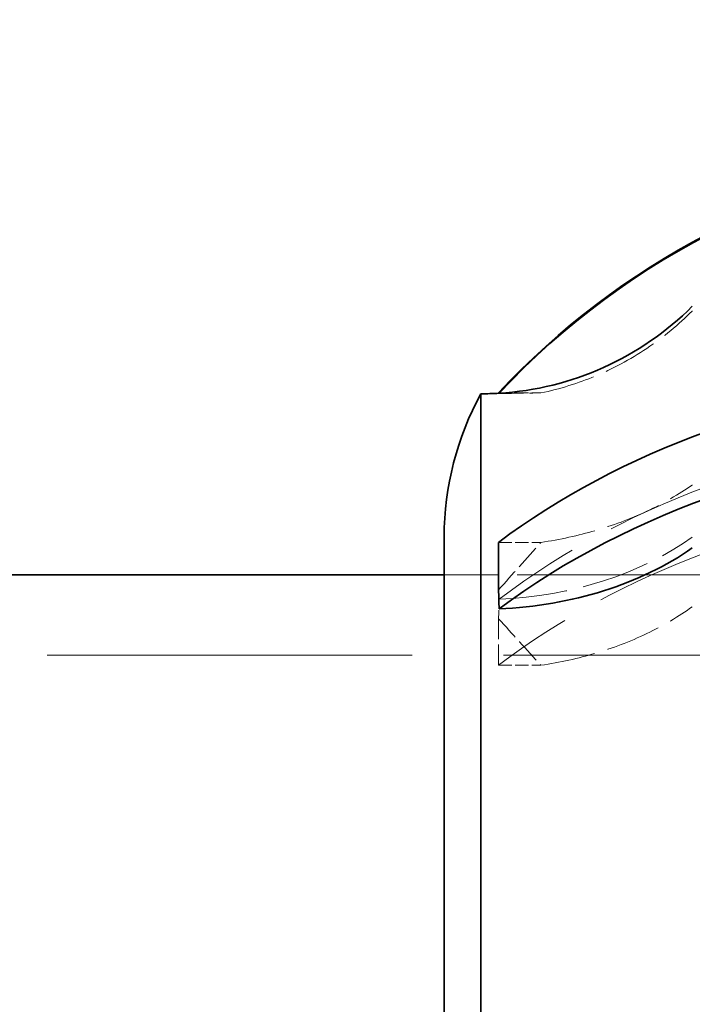
# Model space of a CAD drawing. Units: millimetres. Extents: x 0 to 6300, y 0 to 4455.
# Drawn here: x 3193 to 3250, y 1467 to 1550 of the extents above; entities that cross this region are included whole.
import ezdxf

# ---------------------------------------------------------------- set-up
doc = ezdxf.new("R2010")
doc.units = ezdxf.units.MM
doc.header["$LTSCALE"] = 15
doc.linetypes.add('DASHED', pattern=[0.2068, 0.1655, -0.0413])
doc.layers.add('Dimension (ISO)', color=5, linetype='Continuous', lineweight=9, true_color=0x0000ff)
doc.layers.add('Hidden (ISO)', color=1, linetype='DASHED', lineweight=18, true_color=0xff0000)
doc.layers.add('Visible (ISO)', color=7, linetype='Continuous', lineweight=35)
doc.styles.add('Note Text (ISO)', font='tahoma.ttf')
doc.dimstyles.new('Default (ISO)', dxfattribs={"dimscale": 15, "dimtxt": 3.5, "dimasz": 2.5, "dimexe": 3.175, "dimexo": 0, "dimgap": 0.762, "dimtad": 1, "dimdec": 1, "dimrnd": 1e-08, "dimtxsty": 'Note Text (ISO)', "dimcen": 0.09, "dimdle": 10, "dimclrd": 256, "dimclre": 256, "dimclrt": 256, "dimadec": 1, "dimazin": 2, "dimtfac": 1.001486, "dimtmove": 0, "dimatfit": 3, "dimfxl": 1, "dimtolj": 1, "dimtzin": 0, "dimlwd": -1, "dimlwe": -1, "dimarcsym": 0})

# ---------------------------------------------------------------- blocks, each defined once
blk = doc.blocks.new('*D20')
at = {"layer": 'Defpoints', "color": 0, "transparency": 16777216}
for p in [(702.826, 2103.4), (702.826, 1535.4), (3534.826, 1503.4)]:
    blk.add_point(p, dxfattribs=at)
at = {"layer": 'Dimension (ISO)', "transparency": 16777216}
for p, q in [((702.826, 1535.4), (702.826, 2151.025)), ((3534.826, 1503.4), (3534.826, 2151.025)), ((3497.326, 2103.4), (740.326, 2103.4))]:
    blk.add_line(p, q, dxfattribs=at)
for points in [[(740.326, 2109.65), (740.326, 2097.15), (702.826, 2103.4)], [(3497.326, 2109.65), (3497.326, 2097.15), (3534.826, 2103.4)]]:
    blk.add_solid(points, dxfattribs=at)
at = {"layer": 'Dimension (ISO)', "transparency": 16777216, "insert": (2043.496, 2169.728), "char_height": 52.5, "attachment_point": 1, "style": 'Note Text (ISO)'}
blk.add_mtext('\\A1;2832', dxfattribs=at)

msp = doc.modelspace()

# ---------------------------------------------------------------- linework, layer by layer
at = {"layer": 'Hidden (ISO)', "ltscale": 0.45006}
for p, q in [((3233.376, 1518.621), (3236.923, 1518.621)), ((3233.376, 1506.123), (3236.923, 1506.123)), ((3233.376, 1495.843), (3236.923, 1495.843))]:
    msp.add_line(p, q, dxfattribs=at)
at = {"layer": 'Hidden (ISO)', "ltscale": 0.328985}
msp.add_line((3233.376, 1518.593), (3233.376, 1518.569), dxfattribs=at)
at = {"layer": 'Hidden (ISO)', "ltscale": 2.665186}
msp.add_line((3249.826, 1503.4), (3228.826, 1503.4), dxfattribs=at)
at = {"layer": 'Hidden (ISO)', "ltscale": 12.088975}
msp.add_line((3378.826, 1503.4), (3228.826, 1503.4), dxfattribs=at)
at = {"layer": 'Hidden (ISO)', "ltscale": 0.705128}
msp.add_line((3233.376, 1495.843), (3233.376, 1499.735), dxfattribs=at)
at = {"layer": 'Hidden (ISO)', "ltscale": 12.30389}
msp.add_line((3378.826, 1496.7), (3149.826, 1496.7), dxfattribs=at)
at = {"layer": 'Hidden (ISO)', "ltscale": 12.963374}
msp.add_arc((2844.826, 1458.4), 512, 270, 90, dxfattribs=at)
at = {"layer": 'Hidden (ISO)', "ltscale": 12.984149}
msp.add_arc((2844.826, 1458.4), 500, 270, 90, dxfattribs=at)
at = {"layer": 'Hidden (ISO)', "ltscale": 5.994181}
msp.add_ellipse((3280.87, 1469.658), major_axis=(65, 0), ratio=0.713723, start_param=1.66255, end_param=2.389156, dxfattribs=at)
at = {"layer": 'Hidden (ISO)', "ltscale": 5.586364}
msp.add_ellipse((3280.87, 1464.17), major_axis=(-65, 0), ratio=0.713723, start_param=4.854539, end_param=5.531711, dxfattribs=at)
at = {"layer": 'Hidden (ISO)', "ltscale": 2.30008}
msp.add_ellipse((3231.908, 1519.174), major_axis=(-25, 0), ratio=0.713723, start_param=1.631262, end_param=2.356194, dxfattribs=at)
at = {"layer": 'Hidden (ISO)', "ltscale": 1.854363}
for points in [[(3236.923, 1518.621), (3238.516, 1518.951), (3240.072, 1519.444), (3242.877, 1520.611), (3244.377, 1521.402), (3247.175, 1523.281), (3248.474, 1524.37), (3249.571, 1525.473), (3249.578, 1525.48), (3249.585, 1525.487)], [(3236.923, 1506.123), (3238.516, 1506.354), (3240.072, 1506.699), (3242.877, 1507.517), (3244.377, 1508.07), (3247.175, 1509.387), (3248.474, 1510.15), (3249.571, 1510.922), (3249.578, 1510.927), (3249.585, 1510.932)], [(3236.923, 1495.843), (3238.516, 1496.078), (3240.072, 1496.43), (3242.877, 1497.263), (3244.377, 1497.827), (3247.175, 1499.169), (3248.474, 1499.946), (3249.571, 1500.733), (3249.578, 1500.738), (3249.585, 1500.743)]]:
    msp.add_open_spline(points, degree=3, knots=[-6.94599, -6.94599, -6.94599, -6.94599, -6.498198, -6.498198, -6.034466, -6.034466, -5.570734, -5.570734, -5.567765, -5.567765, -5.567765, -5.567765], dxfattribs=at)
at = {"layer": 'Hidden (ISO)', "ltscale": 0.836558}
for points in [[(3233.376, 1518.569), (3234.538, 1518.586), (3235.728, 1518.603), (3236.923, 1518.621)], [(3233.376, 1502.157), (3234.538, 1503.445), (3235.728, 1504.77), (3236.923, 1506.123)], [(3233.376, 1499.735), (3234.538, 1498.47), (3235.728, 1497.17), (3236.923, 1495.843)]]:
    msp.add_open_spline(points, degree=3, dxfattribs=at)
at = {"layer": 'Hidden (ISO)', "ltscale": 0.217396}
msp.add_open_spline([(3233.416, 1518.596), (3233.41, 1518.595), (3233.397, 1518.586), (3233.376, 1518.569)], degree=3, dxfattribs=at)
at = {"layer": 'Hidden (ISO)', "ltscale": 0.289222}
msp.add_open_spline([(3233.418, 1501.363), (3233.418, 1500.831), (3233.404, 1500.288), (3233.376, 1499.735)], degree=3, dxfattribs=at)
at = {"layer": 'Visible (ISO)'}
for p, q in [((3231.908, 1518.55), (3231.908, 1398.25)), ((3233.376, 1518.621), (3233.376, 1518.593)), ((3228.826, 1506.589), (3228.826, 1410.211)), ((3233.376, 1506.123), (3233.376, 1502.157)), ((3228.826, 1503.4), (3191.826, 1503.4))]:
    msp.add_line(p, q, dxfattribs=at)
for centre, radius, start, end in [((2844.826, 1458.4), 540, 7.11186, 90), ((3253.826, 1506.525), 25, 151.2488, 179.85292), ((3231.908, 1543.55), 25, 270, 273.45839)]:
    msp.add_arc(centre, radius, start, end, dxfattribs=at)
for centre, major_axis, ratio, start_param, end_param in [((3280.87, 1474.173), (65, 0), 0.999956, 1.66255, 2.389156), ((3280.87, 1474.246), (-65, 0), 0.999956, 4.854539, 5.531711), ((3231.908, 1543.546), (-25, 0), 0.999956, 1.631262, 2.356194), ((3280.87, 1475.04), (-65, 0), 0.700428, 4.854539, 5.531711), ((3280.87, 1469.448), (65, 0), 0.700428, 1.66255, 2.389156), ((3231.908, 1518.042), (-25, 0), 0.700428, 1.631262, 2.356194)]:
    msp.add_ellipse(centre, major_axis=major_axis, ratio=ratio, start_param=start_param, end_param=end_param, dxfattribs=at)
for points in [[(3233.418, 1518.593), (3233.418, 1518.595), (3233.418, 1518.596), (3233.416, 1518.596)], [(3233.418, 1500.563), (3233.418, 1501.105), (3233.404, 1501.637), (3233.376, 1502.157)]]:
    msp.add_open_spline(points, degree=3, dxfattribs=at)

# ---------------------------------------------------------------- dimensions: what is measured, and where the dimension line sits
at = {"layer": 'Dimension (ISO)'}
dim = msp.add_linear_dim(base=(702.826, 2103.4), p1=(3534.826, 1503.4), p2=(702.826, 1535.4), angle=180, dimstyle='Default (ISO)', override={"dimgap": 0.762, "dimdec": 1, "dimtol": 0, "dimlim": 0, "dimtp": 0, "dimtm": 0, "dimtdec": 2, "dimtofl": 0, "dimatfit": 1}, dxfattribs=at)
dim.commit()
dim.dimension.update_dxf_attribs({"geometry": '*D20', "text_midpoint": (2118.826, 2103.4), "dimtype": 160})

doc.saveas('drawing.dxf')
